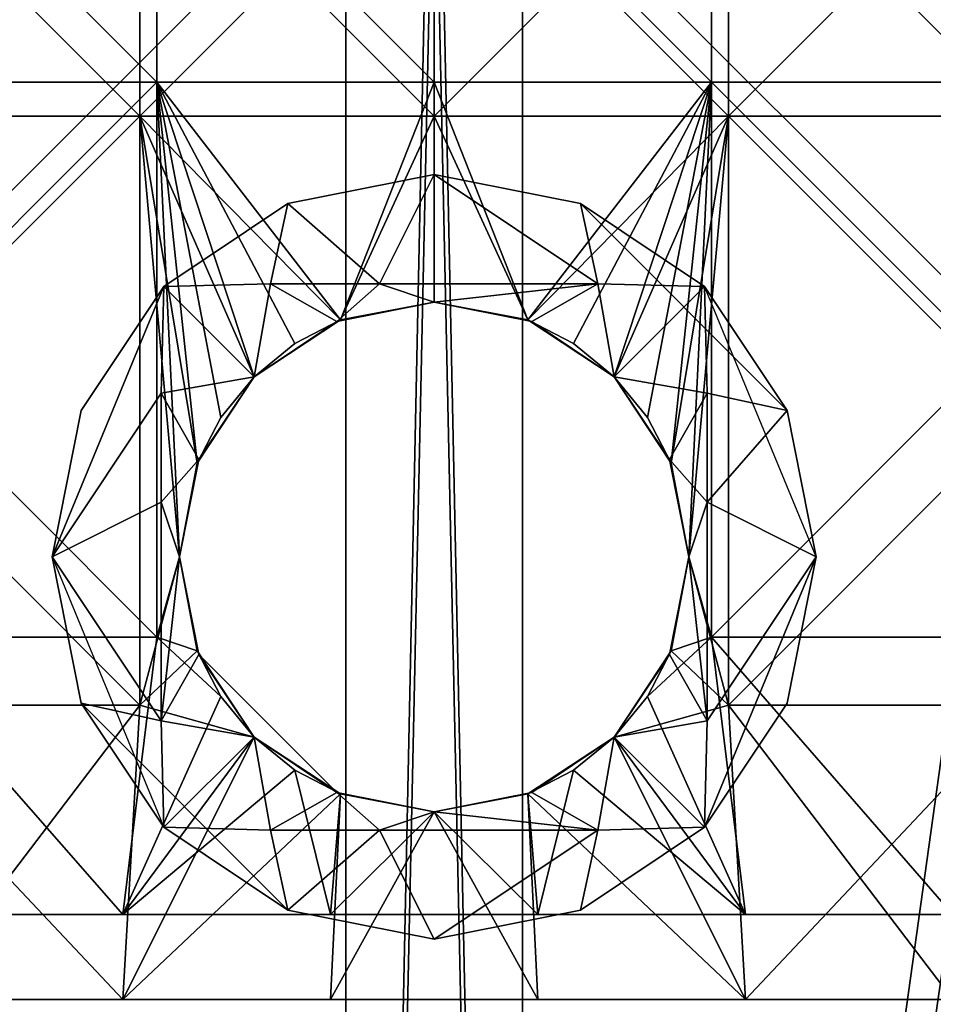
# Model space of a CAD drawing. Units: inches. Extents: x -9 to 14.7, y -14 to 9.
# Drawn here: x -0.2 to 0.2, y -0.7 to -0.2 of the extents above; entities that cross this region are included whole.
import ezdxf

# ---------------------------------------------------------------- set-up
doc = ezdxf.new("R2010")
doc.units = ezdxf.units.IN
doc.header["$MEASUREMENT"] = 0
doc.layers.add('TABLE-BRACKET', color=6, linetype='Continuous')
doc.layers.add('TABLE-TOP', color=6, linetype='Continuous')

msp = doc.modelspace()

# ---------------------------------------------------------------- linework, layer by layer
at = {"layer": 'TABLE-BRACKET'}
for points in [[(0, 0, 20.374), (-0.04094, -0.04094, 20.374), (-0.04094, -1.96032, 20.374)], [(-0.04094, -1.96032, 20.374), (0.04095, -1.96032, 20.374), (0, 0, 20.374)], [(0.04095, -1.96032, 20.374), (0.04095, -0.04094, 20.374), (0, 0, 20.374)], [(-2.016, -0.04094, 20.29526), (-0.1523, -0.04094, 20.29526), (-0.38744, -0.27608, 20.29526)], [(-0.27608, -0.27608, 20.374), (-0.04094, -0.04094, 20.374), (-1.96032, -0.04094, 20.374)], [(-0.04094, -1.96032, 20.374), (-0.04094, -0.04094, 20.374), (-0.27608, -0.27608, 20.374)], [(0.04095, -1.96032, 20.374), (0.27608, -0.27608, 20.374), (0.04095, -0.04094, 20.374)], [(1.96032, -0.04094, 20.374), (0.04095, -0.04094, 20.374), (0.27608, -0.27608, 20.374)], [(0.38744, -0.27608, 20.29526), (0.1523, -0.04094, 20.29526), (2.016, -0.04094, 20.29526)], [(0.04095, -2.016, 20.29526), (-0.04094, -2.016, 20.29526), (0, -0.11136, 20.29526)], [(-0.04094, -2.016, 20.29526), (-0.04094, -0.1523, 20.29526), (0, -0.11136, 20.29526)], [(0, -0.11136, 20.29526), (0.04095, -0.1523, 20.29526), (0.04095, -2.016, 20.29526)], [(-0.25709, -0.12854, 18.3737), (-0.12854, -0.12854, 18.3737), (-0.12854, -0.25709, 18.3737)], [(-0.25709, -0.12854, 18.3737), (-0.12854, -0.25709, 18.3737), (-0.25709, -0.25709, 18.3737)], [(-0.12854, -0.12854, 18.3737), (0, -0.12854, 18.3737), (0, -0.25709, 18.3737)], [(-0.12854, -0.12854, 18.3737), (0, -0.25709, 18.3737), (-0.12854, -0.25709, 18.3737)], [(0, -0.12854, 18.3737), (0.12854, -0.12854, 18.3737), (0.12854, -0.25709, 18.3737)], [(0, -0.12854, 18.3737), (0.12854, -0.25709, 18.3737), (0, -0.25709, 18.3737)], [(0.12854, -0.12854, 18.3737), (0.25709, -0.12854, 18.3737), (0.25709, -0.25709, 18.3737)], [(0.12854, -0.12854, 18.3737), (0.25709, -0.25709, 18.3737), (0.12854, -0.25709, 18.3737)], [(-0.13642, -0.13642, 18.37369), (-0.27284, -0.13642, 18.37369), (-0.27284, -0.27284, 18.37369)], [(-0.13642, -0.13642, 18.37369), (-0.27284, -0.27284, 18.37369), (-0.13642, -0.27284, 18.37369)], [(-0.27284, -0.13642, 18.21622), (-0.13642, -0.13642, 18.21622), (-0.13642, -0.27284, 18.21622)], [(-0.27284, -0.13642, 18.21622), (-0.13642, -0.27284, 18.21622), (-0.27284, -0.27284, 18.21622)], [(0, -0.13642, 18.37369), (-0.13642, -0.13642, 18.37369), (-0.13642, -0.27284, 18.37369)], [(0, -0.13642, 18.37369), (-0.13642, -0.27284, 18.37369), (0, -0.27284, 18.37369)], [(-0.13642, -0.13642, 18.21622), (0, -0.13642, 18.21622), (0, -0.27284, 18.21622)], [(-0.13642, -0.13642, 18.21622), (0, -0.27284, 18.21622), (-0.13642, -0.27284, 18.21622)], [(0.13642, -0.13642, 18.37369), (0, -0.13642, 18.37369), (0, -0.27284, 18.37369)], [(0.13642, -0.13642, 18.37369), (0, -0.27284, 18.37369), (0.13642, -0.27284, 18.37369)], [(0, -0.13642, 18.21622), (0.13642, -0.13642, 18.21622), (0.13642, -0.27284, 18.21622)], [(0, -0.13642, 18.21622), (0.13642, -0.27284, 18.21622), (0, -0.27284, 18.21622)], [(0.27283, -0.13642, 18.37369), (0.13642, -0.13642, 18.37369), (0.13642, -0.27284, 18.37369)], [(0.27283, -0.13642, 18.37369), (0.13642, -0.27284, 18.37369), (0.27283, -0.27284, 18.37369)], [(0.13642, -0.13642, 18.21622), (0.27283, -0.13642, 18.21622), (0.27283, -0.27284, 18.21622)], [(0.13642, -0.13642, 18.21622), (0.27283, -0.27284, 18.21622), (0.13642, -0.27284, 18.21622)], [(-0.04094, -2.016, 20.29526), (-0.27608, -0.38744, 20.29526), (-0.04094, -0.1523, 20.29526)], [(0.04095, -2.016, 20.29526), (0.04095, -0.1523, 20.29526), (0.27608, -0.38744, 20.29526)], [(-0.25709, -0.38563, 18.3737), (-0.25709, -0.25709, 18.3737), (-0.12854, -0.25709, 18.3737)], [(-0.25709, -0.38563, 18.3737), (-0.12854, -0.25709, 18.3737), (-0.12854, -0.51418, 18.3737)], [(-0.11812, -0.47703, 18.3737), (-0.12854, -0.25709, 18.3737), (-0.10982, -0.43355, 18.3737)], [(-0.12854, -0.25709, 18.3737), (-0.08352, -0.39351, 18.3737), (-0.09886, -0.4124, 18.3737)], [(-0.12854, -0.25709, 18.3737), (-0.04348, -0.36721, 18.3737), (-0.06463, -0.37817, 18.3737)], [(0, -0.25709, 18.3737), (-0.04348, -0.36721, 18.3737), (-0.12854, -0.25709, 18.3737)], [(-0.06463, -0.37817, 18.3737), (-0.08352, -0.39351, 18.3737), (-0.12854, -0.25709, 18.3737)], [(-0.12854, -0.25709, 18.3737), (-0.09886, -0.4124, 18.3737), (-0.10982, -0.43355, 18.3737)], [(-0.12854, -0.25709, 18.3737), (-0.11812, -0.47703, 18.3737), (-0.12854, -0.51418, 18.3737)], [(0, -0.35892, 18.3737), (-0.04348, -0.36721, 18.3737), (0, -0.25709, 18.3737)], [(0.12854, -0.25709, 18.3737), (0.04347, -0.36721, 18.3737), (0, -0.25709, 18.3737)], [(0.04347, -0.36721, 18.3737), (0, -0.35892, 18.3737), (0, -0.25709, 18.3737)], [(0.04347, -0.36721, 18.3737), (0.12854, -0.25709, 18.3737), (0.06463, -0.37817, 18.3737)], [(0.08351, -0.39351, 18.3737), (0.06463, -0.37817, 18.3737), (0.12854, -0.25709, 18.3737)], [(0.12854, -0.25709, 18.3737), (0.09885, -0.4124, 18.3737), (0.08351, -0.39351, 18.3737)], [(0.10981, -0.43356, 18.3737), (0.09885, -0.4124, 18.3737), (0.12854, -0.25709, 18.3737)], [(0.1181, -0.47703, 18.3737), (0.10981, -0.43356, 18.3737), (0.12854, -0.25709, 18.3737)], [(0.1181, -0.47703, 18.3737), (0.12854, -0.25709, 18.3737), (0.12854, -0.51418, 18.3737)], [(0.12854, -0.25709, 18.3737), (0.25709, -0.25709, 18.3737), (0.25709, -0.38563, 18.3737)], [(0.12854, -0.51418, 18.3737), (0.12854, -0.25709, 18.3737), (0.25709, -0.38563, 18.3737)], [(-0.13642, -0.27284, 18.37369), (-0.27284, -0.27284, 18.37369), (-0.27284, -0.40925, 18.37369)], [(-0.13642, -0.54567, 18.37369), (-0.13642, -0.27284, 18.37369), (-0.27284, -0.40925, 18.37369)], [(-0.27284, -0.40925, 18.21622), (-0.27284, -0.27284, 18.21622), (-0.13642, -0.27284, 18.21622)], [(-0.27284, -0.40925, 18.21622), (-0.13642, -0.27284, 18.21622), (-0.13642, -0.54567, 18.21622)], [(-0.11812, -0.47703, 18.37369), (-0.10982, -0.43355, 18.37369), (-0.13642, -0.27284, 18.37369)], [(-0.13642, -0.27284, 18.37369), (-0.10982, -0.43355, 18.37369), (-0.08352, -0.39351, 18.37369)], [(-0.04348, -0.36721, 18.37369), (0, -0.27284, 18.37369), (-0.13642, -0.27284, 18.37369)], [(-0.08352, -0.39351, 18.37369), (-0.04348, -0.36721, 18.37369), (-0.13642, -0.27284, 18.37369)], [(-0.13642, -0.54567, 18.37369), (-0.11812, -0.47703, 18.37369), (-0.13642, -0.27284, 18.37369)], [(-0.11812, -0.47703, 18.21622), (-0.13642, -0.54567, 18.21622), (-0.13642, -0.27284, 18.21622)], [(-0.13642, -0.27284, 18.21622), (-0.04348, -0.36721, 18.21622), (-0.08352, -0.39351, 18.21622)], [(0, -0.27284, 18.21622), (-0.04348, -0.36721, 18.21622), (-0.13642, -0.27284, 18.21622)], [(-0.08352, -0.39351, 18.21622), (-0.10982, -0.43355, 18.21622), (-0.13642, -0.27284, 18.21622)], [(-0.13642, -0.27284, 18.21622), (-0.10982, -0.43355, 18.21622), (-0.11812, -0.47703, 18.21622)], [(0, -0.27284, 18.37369), (-0.04348, -0.36721, 18.37369), (0, -0.35892, 18.37369)], [(0, -0.35892, 18.21622), (-0.04348, -0.36721, 18.21622), (0, -0.27284, 18.21622)], [(0.13642, -0.27284, 18.37369), (0, -0.27284, 18.37369), (0.04347, -0.36721, 18.37369)], [(0.04347, -0.36721, 18.37369), (0, -0.27284, 18.37369), (0, -0.35892, 18.37369)], [(0.04347, -0.36721, 18.21622), (0, -0.27284, 18.21622), (0.13642, -0.27284, 18.21622)], [(0, -0.35892, 18.21622), (0, -0.27284, 18.21622), (0.04347, -0.36721, 18.21622)], [(0.08351, -0.39351, 18.37369), (0.13642, -0.27284, 18.37369), (0.04347, -0.36721, 18.37369)], [(0.13642, -0.27284, 18.21622), (0.08351, -0.39351, 18.21622), (0.04347, -0.36721, 18.21622)], [(0.13642, -0.27284, 18.37369), (0.08351, -0.39351, 18.37369), (0.10981, -0.43356, 18.37369)], [(0.13642, -0.27284, 18.21622), (0.10981, -0.43356, 18.21622), (0.08351, -0.39351, 18.21622)], [(0.1181, -0.47703, 18.37369), (0.13642, -0.27284, 18.37369), (0.10981, -0.43356, 18.37369)], [(0.10981, -0.43356, 18.21622), (0.13642, -0.27284, 18.21622), (0.1181, -0.47703, 18.21622)], [(0.1181, -0.47703, 18.37369), (0.13642, -0.54567, 18.37369), (0.13642, -0.27284, 18.37369)], [(0.1181, -0.47703, 18.21622), (0.13642, -0.27284, 18.21622), (0.13642, -0.54567, 18.21622)], [(0.27283, -0.40925, 18.37369), (0.27283, -0.27284, 18.37369), (0.13642, -0.27284, 18.37369)], [(0.27283, -0.40925, 18.37369), (0.13642, -0.27284, 18.37369), (0.13642, -0.54567, 18.37369)], [(0.13642, -0.27284, 18.21622), (0.27283, -0.27284, 18.21622), (0.27283, -0.40925, 18.21622)], [(0.13642, -0.27284, 18.21622), (0.27283, -0.40925, 18.21622), (0.13642, -0.54567, 18.21622)], [(-0.29528, -3.8797, 20.374), (-0.04094, -1.96032, 20.374), (-0.27608, -0.27608, 20.374)], [(0.29528, -3.8797, 20.374), (0.27608, -0.27608, 20.374), (0.04095, -1.96032, 20.374)], [(0, -0.29986, 18.60992), (0, -0.29986, 18.51149), (-0.0678, -0.31335, 18.51149)], [(0, -0.29986, 18.60992), (-0.0678, -0.31335, 18.51149), (-0.0678, -0.31335, 18.60992)], [(0, -0.29986, 18.70835), (0, -0.29986, 18.60992), (-0.0678, -0.31335, 18.60992)], [(0, -0.29986, 18.70835), (-0.0678, -0.31335, 18.60992), (-0.0678, -0.31335, 18.70835)], [(-0.0678, -0.31335, 18.70835), (-0.0253, -0.35048, 18.70835), (0, -0.29986, 18.70835)], [(-0.0253, -0.35048, 18.70835), (0.07593, -0.35048, 18.70835), (0, -0.29986, 18.70835)], [(0, -0.29986, 18.51149), (0, -0.29986, 18.60992), (0.0678, -0.31335, 18.60992)], [(0, -0.29986, 18.51149), (0.0678, -0.31335, 18.60992), (0.0678, -0.31335, 18.51149)], [(0.0678, -0.31335, 18.70835), (0.0678, -0.31335, 18.60992), (0, -0.29986, 18.60992)], [(0.0678, -0.31335, 18.70835), (0, -0.29986, 18.60992), (0, -0.29986, 18.70835)], [(0.07593, -0.35048, 18.70835), (0.0678, -0.31335, 18.70835), (0, -0.29986, 18.70835)], [(-0.0678, -0.31335, 18.60992), (-0.0678, -0.31335, 18.51149), (-0.12527, -0.35176, 18.51149)], [(-0.0678, -0.31335, 18.60992), (-0.12527, -0.35176, 18.51149), (-0.12527, -0.35176, 18.60992)], [(-0.0678, -0.31335, 18.70835), (-0.0678, -0.31335, 18.60992), (-0.12527, -0.35176, 18.60992)], [(-0.0678, -0.31335, 18.70835), (-0.12527, -0.35176, 18.60992), (-0.12527, -0.35176, 18.70835)], [(-0.0678, -0.31335, 18.70835), (-0.12527, -0.35176, 18.70835), (-0.07592, -0.35048, 18.70835)], [(-0.0253, -0.35048, 18.70835), (-0.0678, -0.31335, 18.70835), (-0.07592, -0.35048, 18.70835)], [(0.16368, -0.40923, 18.60992), (0.12528, -0.35175, 18.51149), (0.0678, -0.31335, 18.60992)], [(0.0678, -0.31335, 18.51149), (0.0678, -0.31335, 18.60992), (0.12528, -0.35175, 18.51149)], [(0.0678, -0.31335, 18.60992), (0.0678, -0.31335, 18.70835), (0.12528, -0.35175, 18.70835)], [(0.0678, -0.31335, 18.60992), (0.12528, -0.35175, 18.70835), (0.16368, -0.40923, 18.60992)], [(0.12528, -0.35175, 18.70835), (0.0678, -0.31335, 18.70835), (0.07593, -0.35048, 18.70835)], [(-0.07592, -0.35048, 18.70835), (-0.12527, -0.35176, 18.70835), (-0.08351, -0.39351, 18.70835)], [(-0.07592, -0.35048, 18.70835), (-0.08351, -0.39351, 18.70835), (-0.04519, -0.36791, 18.70835)], [(-0.04519, -0.36791, 18.70835), (-0.0253, -0.35048, 18.70835), (-0.07592, -0.35048, 18.70835)], [(-0.0253, -0.35048, 18.70835), (-0.04519, -0.36791, 18.70835), (0, -0.35892, 18.70835)], [(0, -0.35892, 18.70835), (0.07593, -0.35048, 18.70835), (-0.0253, -0.35048, 18.70835)], [(0.0452, -0.36791, 18.70835), (0.07593, -0.35048, 18.70835), (0, -0.35892, 18.70835)], [(0.08352, -0.39351, 18.70835), (0.07593, -0.35048, 18.70835), (0.0452, -0.36791, 18.70835)], [(0.07593, -0.35048, 18.70835), (0.08352, -0.39351, 18.70835), (0.12528, -0.35175, 18.70835)], [(-0.17716, -0.47703, 18.70835), (-0.12527, -0.35176, 18.70835), (-0.12527, -0.35176, 18.60992)], [(-0.17716, -0.47703, 18.70835), (-0.12527, -0.35176, 18.60992), (-0.16368, -0.40923, 18.60992)], [(-0.17716, -0.47703, 18.70835), (-0.12654, -0.4011, 18.70835), (-0.12527, -0.35176, 18.70835)], [(-0.16368, -0.40923, 18.51149), (-0.16368, -0.40923, 18.60992), (-0.12527, -0.35176, 18.60992)], [(-0.16368, -0.40923, 18.51149), (-0.12527, -0.35176, 18.60992), (-0.12527, -0.35176, 18.51149)], [(-0.12527, -0.35176, 18.70835), (-0.12654, -0.4011, 18.70835), (-0.08351, -0.39351, 18.70835)], [(0.12655, -0.4011, 18.70835), (0.12528, -0.35175, 18.70835), (0.08352, -0.39351, 18.70835)], [(0.12528, -0.35175, 18.51149), (0.16368, -0.40923, 18.60992), (0.17717, -0.47703, 18.51149)], [(0.16368, -0.40923, 18.60992), (0.12528, -0.35175, 18.70835), (0.16368, -0.40923, 18.70835)], [(0.12655, -0.4011, 18.70835), (0.16368, -0.40923, 18.70835), (0.12528, -0.35175, 18.70835)], [(-0.04519, -0.36791, 18.5115), (0, -0.35892, 18.5115), (0, -0.35892, 18.60993)], [(-0.04519, -0.36791, 18.5115), (0, -0.35892, 18.60993), (-0.04519, -0.36791, 18.60993)], [(0, -0.35892, 18.70835), (-0.04519, -0.36791, 18.70835), (-0.04519, -0.36791, 18.60993)], [(0, -0.35892, 18.70835), (-0.04519, -0.36791, 18.60993), (0, -0.35892, 18.60993)], [(0, -0.35892, 18.43275), (-0.04348, -0.36721, 18.43275), (-0.04348, -0.36721, 18.3737)], [(0, -0.35892, 18.43275), (-0.04348, -0.36721, 18.3737), (0, -0.35892, 18.3737)], [(0, -0.35892, 18.37369), (-0.04348, -0.36721, 18.37369), (-0.04348, -0.36721, 18.21622)], [(0, -0.35892, 18.37369), (-0.04348, -0.36721, 18.21622), (0, -0.35892, 18.21622)], [(0.0452, -0.36791, 18.60993), (0, -0.35892, 18.60993), (0, -0.35892, 18.5115)], [(0.0452, -0.36791, 18.60993), (0, -0.35892, 18.5115), (0.0452, -0.36791, 18.5115)], [(0.0452, -0.36791, 18.70835), (0, -0.35892, 18.70835), (0, -0.35892, 18.60993)], [(0.0452, -0.36791, 18.70835), (0, -0.35892, 18.60993), (0.0452, -0.36791, 18.60993)], [(0.04347, -0.36721, 18.43275), (0, -0.35892, 18.43275), (0, -0.35892, 18.3737)], [(0.04347, -0.36721, 18.43275), (0, -0.35892, 18.3737), (0.04347, -0.36721, 18.3737)], [(0.04347, -0.36721, 18.37369), (0, -0.35892, 18.37369), (0, -0.35892, 18.21622)], [(0.04347, -0.36721, 18.37369), (0, -0.35892, 18.21622), (0.04347, -0.36721, 18.21622)], [(-0.04348, -0.36721, 18.37369), (-0.08352, -0.39351, 18.37369), (-0.08352, -0.39351, 18.21622)], [(-0.04348, -0.36721, 18.37369), (-0.08352, -0.39351, 18.21622), (-0.04348, -0.36721, 18.21622)], [(-0.08351, -0.39351, 18.5115), (-0.04519, -0.36791, 18.5115), (-0.04519, -0.36791, 18.60993)], [(-0.08351, -0.39351, 18.5115), (-0.04519, -0.36791, 18.60993), (-0.08351, -0.39351, 18.60993)], [(-0.08351, -0.39351, 18.60993), (-0.04519, -0.36791, 18.60993), (-0.04519, -0.36791, 18.70835)], [(-0.08351, -0.39351, 18.60993), (-0.04519, -0.36791, 18.70835), (-0.08351, -0.39351, 18.70835)], [(-0.04348, -0.36721, 18.43275), (-0.06463, -0.37817, 18.43275), (-0.06463, -0.37817, 18.3737)], [(-0.04348, -0.36721, 18.43275), (-0.06463, -0.37817, 18.3737), (-0.04348, -0.36721, 18.3737)], [(0.06463, -0.37817, 18.43275), (0.04347, -0.36721, 18.43275), (0.04347, -0.36721, 18.3737)], [(0.06463, -0.37817, 18.43275), (0.04347, -0.36721, 18.3737), (0.06463, -0.37817, 18.3737)], [(0.08351, -0.39351, 18.37369), (0.04347, -0.36721, 18.37369), (0.04347, -0.36721, 18.21622)], [(0.08351, -0.39351, 18.37369), (0.04347, -0.36721, 18.21622), (0.08351, -0.39351, 18.21622)], [(0.08352, -0.39351, 18.60993), (0.0452, -0.36791, 18.60993), (0.0452, -0.36791, 18.5115)], [(0.08352, -0.39351, 18.60993), (0.0452, -0.36791, 18.5115), (0.08352, -0.39351, 18.5115)], [(0.0452, -0.36791, 18.60993), (0.08352, -0.39351, 18.60993), (0.08352, -0.39351, 18.70835)], [(0.0452, -0.36791, 18.60993), (0.08352, -0.39351, 18.70835), (0.0452, -0.36791, 18.70835)], [(-0.06463, -0.37817, 18.43275), (-0.08352, -0.39351, 18.43275), (-0.08352, -0.39351, 18.3737)], [(-0.06463, -0.37817, 18.43275), (-0.08352, -0.39351, 18.3737), (-0.06463, -0.37817, 18.3737)], [(0.08351, -0.39351, 18.43275), (0.06463, -0.37817, 18.43275), (0.06463, -0.37817, 18.3737)], [(0.08351, -0.39351, 18.43275), (0.06463, -0.37817, 18.3737), (0.08351, -0.39351, 18.3737)], [(-0.29528, -3.8797, 20.29526), (-0.27608, -0.38744, 20.29526), (-0.04094, -2.016, 20.29526)], [(-0.12854, -0.51418, 18.3737), (-0.25709, -0.51418, 18.3737), (-0.25709, -0.38563, 18.3737)], [(0.29528, -3.8797, 20.29526), (0.04095, -2.016, 20.29526), (0.27608, -0.38744, 20.29526)], [(0.25709, -0.38563, 18.3737), (0.25709, -0.51418, 18.3737), (0.12854, -0.51418, 18.3737)], [(-0.08351, -0.39351, 18.70835), (-0.12654, -0.4011, 18.70835), (-0.10911, -0.43183, 18.70835)], [(-0.08352, -0.39351, 18.37369), (-0.10982, -0.43355, 18.37369), (-0.10982, -0.43355, 18.21622)], [(-0.08352, -0.39351, 18.37369), (-0.10982, -0.43355, 18.21622), (-0.08352, -0.39351, 18.21622)], [(-0.10911, -0.43183, 18.5115), (-0.08351, -0.39351, 18.5115), (-0.08351, -0.39351, 18.60993)], [(-0.10911, -0.43183, 18.5115), (-0.08351, -0.39351, 18.60993), (-0.10911, -0.43183, 18.60993)], [(-0.10911, -0.43183, 18.60993), (-0.08351, -0.39351, 18.60993), (-0.08351, -0.39351, 18.70835)], [(-0.10911, -0.43183, 18.60993), (-0.08351, -0.39351, 18.70835), (-0.10911, -0.43183, 18.70835)], [(-0.08352, -0.39351, 18.43275), (-0.09886, -0.4124, 18.43275), (-0.09886, -0.4124, 18.3737)], [(-0.08352, -0.39351, 18.43275), (-0.09886, -0.4124, 18.3737), (-0.08352, -0.39351, 18.3737)], [(0.09885, -0.4124, 18.43275), (0.08351, -0.39351, 18.43275), (0.08351, -0.39351, 18.3737)], [(0.09885, -0.4124, 18.43275), (0.08351, -0.39351, 18.3737), (0.09885, -0.4124, 18.3737)], [(0.10981, -0.43356, 18.37369), (0.08351, -0.39351, 18.37369), (0.08351, -0.39351, 18.21622)], [(0.10981, -0.43356, 18.37369), (0.08351, -0.39351, 18.21622), (0.10981, -0.43356, 18.21622)], [(0.08352, -0.39351, 18.5115), (0.10912, -0.43183, 18.5115), (0.10912, -0.43183, 18.60993)], [(0.08352, -0.39351, 18.5115), (0.10912, -0.43183, 18.60993), (0.08352, -0.39351, 18.60993)], [(0.08352, -0.39351, 18.60993), (0.10912, -0.43183, 18.60993), (0.10912, -0.43183, 18.70835)], [(0.08352, -0.39351, 18.60993), (0.10912, -0.43183, 18.70835), (0.08352, -0.39351, 18.70835)], [(0.08352, -0.39351, 18.70835), (0.10912, -0.43183, 18.70835), (0.12655, -0.4011, 18.70835)], [(-0.17716, -0.47703, 18.70835), (-0.12654, -0.45172, 18.70835), (-0.12654, -0.4011, 18.70835)], [(-0.12654, -0.4011, 18.70835), (-0.12654, -0.45172, 18.70835), (-0.10911, -0.43183, 18.70835)], [(0.10912, -0.43183, 18.70835), (0.12655, -0.45172, 18.70835), (0.12655, -0.4011, 18.70835)], [(0.16368, -0.40923, 18.70835), (0.12655, -0.4011, 18.70835), (0.12655, -0.45172, 18.70835)], [(-0.27284, -0.40925, 18.37369), (-0.27284, -0.54567, 18.37369), (-0.13642, -0.54567, 18.37369)], [(-0.27284, -0.40925, 18.21622), (-0.13642, -0.54567, 18.21622), (-0.27284, -0.54567, 18.21622)], [(-0.17716, -0.47703, 18.57711), (-0.16368, -0.40923, 18.60992), (-0.16368, -0.40923, 18.51149)], [(-0.17716, -0.47703, 18.70835), (-0.16368, -0.40923, 18.60992), (-0.17716, -0.47703, 18.64273)], [(-0.17716, -0.47703, 18.57711), (-0.17716, -0.47703, 18.64273), (-0.16368, -0.40923, 18.60992)], [(-0.16368, -0.40923, 18.51149), (-0.17716, -0.47703, 18.51149), (-0.17716, -0.47703, 18.57711)], [(0.12655, -0.45172, 18.70835), (0.17717, -0.47703, 18.70835), (0.16368, -0.40923, 18.70835)], [(0.13642, -0.54567, 18.37369), (0.27283, -0.54567, 18.37369), (0.27283, -0.40925, 18.37369)], [(0.27283, -0.40925, 18.21622), (0.27283, -0.54567, 18.21622), (0.13642, -0.54567, 18.21622)], [(0.17717, -0.47703, 18.64273), (0.17717, -0.47703, 18.57711), (0.16368, -0.40923, 18.60992)], [(0.17717, -0.47703, 18.70835), (0.17717, -0.47703, 18.64273), (0.16368, -0.40923, 18.60992)], [(0.17717, -0.47703, 18.70835), (0.16368, -0.40923, 18.60992), (0.16368, -0.40923, 18.70835)], [(0.16368, -0.40923, 18.60992), (0.17717, -0.47703, 18.57711), (0.17717, -0.47703, 18.51149)], [(-0.09886, -0.4124, 18.43275), (-0.10982, -0.43355, 18.43275), (-0.10982, -0.43355, 18.3737)], [(-0.09886, -0.4124, 18.43275), (-0.10982, -0.43355, 18.3737), (-0.09886, -0.4124, 18.3737)], [(0.10981, -0.43356, 18.43275), (0.09885, -0.4124, 18.43275), (0.09885, -0.4124, 18.3737)], [(0.10981, -0.43356, 18.43275), (0.09885, -0.4124, 18.3737), (0.10981, -0.43356, 18.3737)], [(-0.10911, -0.43183, 18.70835), (-0.12654, -0.45172, 18.70835), (-0.1181, -0.47703, 18.70835)], [(-0.1181, -0.47703, 18.57712), (-0.10911, -0.43183, 18.5115), (-0.10911, -0.43183, 18.60993)], [(-0.10911, -0.43183, 18.5115), (-0.1181, -0.47703, 18.57712), (-0.1181, -0.47703, 18.5115)], [(-0.1181, -0.47703, 18.57712), (-0.10911, -0.43183, 18.60993), (-0.1181, -0.47703, 18.64273)], [(-0.10911, -0.43183, 18.60993), (-0.10911, -0.43183, 18.70835), (-0.1181, -0.47703, 18.70835)], [(-0.10911, -0.43183, 18.60993), (-0.1181, -0.47703, 18.70835), (-0.1181, -0.47703, 18.64273)], [(0.11812, -0.47703, 18.5115), (0.11812, -0.47703, 18.57712), (0.10912, -0.43183, 18.60993)], [(0.11812, -0.47703, 18.5115), (0.10912, -0.43183, 18.60993), (0.10912, -0.43183, 18.5115)], [(0.11812, -0.47703, 18.64273), (0.10912, -0.43183, 18.60993), (0.11812, -0.47703, 18.57712)], [(0.10912, -0.43183, 18.70835), (0.10912, -0.43183, 18.60993), (0.11812, -0.47703, 18.64273)], [(0.10912, -0.43183, 18.70835), (0.11812, -0.47703, 18.64273), (0.11812, -0.47703, 18.70835)], [(0.10912, -0.43183, 18.70835), (0.11812, -0.47703, 18.70835), (0.12655, -0.45172, 18.70835)], [(-0.11812, -0.47703, 18.40322), (-0.10982, -0.43355, 18.43275), (-0.11812, -0.47703, 18.43275)], [(-0.10982, -0.43355, 18.3737), (-0.11812, -0.47703, 18.40322), (-0.11812, -0.47703, 18.3737)], [(-0.10982, -0.43355, 18.3737), (-0.10982, -0.43355, 18.43275), (-0.11812, -0.47703, 18.40322)], [(-0.11812, -0.47703, 18.29496), (-0.10982, -0.43355, 18.37369), (-0.11812, -0.47703, 18.37369)], [(-0.10982, -0.43355, 18.21622), (-0.10982, -0.43355, 18.37369), (-0.11812, -0.47703, 18.29496)], [(-0.11812, -0.47703, 18.21622), (-0.10982, -0.43355, 18.21622), (-0.11812, -0.47703, 18.29496)], [(0.10981, -0.43356, 18.3737), (0.1181, -0.47703, 18.40322), (0.10981, -0.43356, 18.43275)], [(0.10981, -0.43356, 18.43275), (0.1181, -0.47703, 18.40322), (0.1181, -0.47703, 18.43275)], [(0.10981, -0.43356, 18.3737), (0.1181, -0.47703, 18.3737), (0.1181, -0.47703, 18.40322)], [(0.10981, -0.43356, 18.37369), (0.1181, -0.47703, 18.29496), (0.1181, -0.47703, 18.37369)], [(0.10981, -0.43356, 18.37369), (0.10981, -0.43356, 18.21622), (0.1181, -0.47703, 18.29496)], [(0.1181, -0.47703, 18.29496), (0.10981, -0.43356, 18.21622), (0.1181, -0.47703, 18.21622)], [(-0.17716, -0.47703, 18.70835), (-0.12654, -0.55296, 18.70835), (-0.12654, -0.45172, 18.70835)], [(-0.1181, -0.47703, 18.70835), (-0.12654, -0.45172, 18.70835), (-0.12654, -0.55296, 18.70835)], [(0.12655, -0.45172, 18.70835), (0.11812, -0.47703, 18.70835), (0.12655, -0.55296, 18.70835)], [(0.12655, -0.45172, 18.70835), (0.12655, -0.55296, 18.70835), (0.17717, -0.47703, 18.70835)], [(-0.17716, -0.47703, 18.57711), (-0.17716, -0.47703, 18.51149), (-0.16367, -0.54483, 18.60992)], [(-0.12527, -0.60231, 18.51149), (-0.16367, -0.54483, 18.60992), (-0.17716, -0.47703, 18.51149)], [(-0.17716, -0.47703, 18.64273), (-0.17716, -0.47703, 18.57711), (-0.16367, -0.54483, 18.60992)], [(-0.17716, -0.47703, 18.70835), (-0.17716, -0.47703, 18.64273), (-0.16367, -0.54483, 18.60992)], [(-0.17716, -0.47703, 18.70835), (-0.16367, -0.54483, 18.60992), (-0.16367, -0.54483, 18.70835)], [(-0.16367, -0.54483, 18.70835), (-0.12654, -0.55296, 18.70835), (-0.17716, -0.47703, 18.70835)], [(-0.13642, -0.54567, 18.37369), (-0.10982, -0.5205, 18.37369), (-0.11812, -0.47703, 18.37369)], [(-0.11812, -0.47703, 18.21622), (-0.10982, -0.5205, 18.21622), (-0.13642, -0.54567, 18.21622)], [(-0.11812, -0.47703, 18.3737), (-0.10982, -0.5205, 18.3737), (-0.12854, -0.51418, 18.3737)], [(-0.1181, -0.47703, 18.70835), (-0.12654, -0.55296, 18.70835), (-0.10911, -0.52223, 18.70835)], [(-0.10982, -0.5205, 18.3737), (-0.11812, -0.47703, 18.40322), (-0.10982, -0.5205, 18.43275)], [(-0.10982, -0.5205, 18.43275), (-0.11812, -0.47703, 18.40322), (-0.11812, -0.47703, 18.43275)], [(-0.10982, -0.5205, 18.3737), (-0.11812, -0.47703, 18.3737), (-0.11812, -0.47703, 18.40322)], [(-0.11812, -0.47703, 18.37369), (-0.10982, -0.5205, 18.37369), (-0.11812, -0.47703, 18.29496)], [(-0.10982, -0.5205, 18.37369), (-0.10982, -0.5205, 18.21622), (-0.11812, -0.47703, 18.29496)], [(-0.10982, -0.5205, 18.21622), (-0.11812, -0.47703, 18.21622), (-0.11812, -0.47703, 18.29496)], [(-0.1181, -0.47703, 18.5115), (-0.1181, -0.47703, 18.57712), (-0.10911, -0.52223, 18.60993)], [(-0.1181, -0.47703, 18.5115), (-0.10911, -0.52223, 18.60993), (-0.10911, -0.52223, 18.5115)], [(-0.1181, -0.47703, 18.64273), (-0.10911, -0.52223, 18.60993), (-0.1181, -0.47703, 18.57712)], [(-0.10911, -0.52223, 18.70835), (-0.10911, -0.52223, 18.60993), (-0.1181, -0.47703, 18.64273)], [(-0.10911, -0.52223, 18.70835), (-0.1181, -0.47703, 18.64273), (-0.1181, -0.47703, 18.70835)], [(0.11812, -0.47703, 18.57712), (0.10913, -0.52223, 18.5115), (0.10913, -0.52223, 18.60993)], [(0.10913, -0.52223, 18.5115), (0.11812, -0.47703, 18.57712), (0.11812, -0.47703, 18.5115)], [(0.10913, -0.52223, 18.60993), (0.10913, -0.52223, 18.70835), (0.11812, -0.47703, 18.70835)], [(0.10913, -0.52223, 18.60993), (0.11812, -0.47703, 18.70835), (0.11812, -0.47703, 18.64273)], [(0.11812, -0.47703, 18.57712), (0.10913, -0.52223, 18.60993), (0.11812, -0.47703, 18.64273)], [(0.10913, -0.52223, 18.70835), (0.12655, -0.55296, 18.70835), (0.11812, -0.47703, 18.70835)], [(0.1181, -0.47703, 18.40322), (0.10981, -0.52051, 18.43275), (0.1181, -0.47703, 18.43275)], [(0.10981, -0.52051, 18.3737), (0.1181, -0.47703, 18.40322), (0.1181, -0.47703, 18.3737)], [(0.10981, -0.52051, 18.3737), (0.10981, -0.52051, 18.43275), (0.1181, -0.47703, 18.40322)], [(0.12854, -0.51418, 18.3737), (0.10981, -0.52051, 18.3737), (0.1181, -0.47703, 18.3737)], [(0.13642, -0.54567, 18.37369), (0.1181, -0.47703, 18.37369), (0.10981, -0.52051, 18.37369)], [(0.1181, -0.47703, 18.21622), (0.13642, -0.54567, 18.21622), (0.10981, -0.52051, 18.21622)], [(0.1181, -0.47703, 18.29496), (0.10981, -0.52051, 18.37369), (0.1181, -0.47703, 18.37369)], [(0.10981, -0.52051, 18.21622), (0.1181, -0.47703, 18.29496), (0.1181, -0.47703, 18.21622)], [(0.1181, -0.47703, 18.29496), (0.10981, -0.52051, 18.21622), (0.10981, -0.52051, 18.37369)], [(0.17717, -0.47703, 18.70835), (0.12528, -0.6023, 18.70835), (0.12528, -0.6023, 18.60992)], [(0.17717, -0.47703, 18.70835), (0.12528, -0.6023, 18.60992), (0.16369, -0.54482, 18.60992)], [(0.12655, -0.55296, 18.70835), (0.12528, -0.6023, 18.70835), (0.17717, -0.47703, 18.70835)], [(0.17717, -0.47703, 18.57711), (0.16369, -0.54482, 18.51149), (0.17717, -0.47703, 18.51149)], [(0.17717, -0.47703, 18.57711), (0.16369, -0.54482, 18.60992), (0.16369, -0.54482, 18.51149)], [(0.17717, -0.47703, 18.70835), (0.16369, -0.54482, 18.60992), (0.17717, -0.47703, 18.64273)], [(0.17717, -0.47703, 18.57711), (0.17717, -0.47703, 18.64273), (0.16369, -0.54482, 18.60992)], [(-0.14427, -0.64272, 18.3737), (-0.24045, -0.64272, 18.3737), (-0.25709, -0.51418, 18.3737)], [(-0.14427, -0.64272, 18.3737), (-0.25709, -0.51418, 18.3737), (-0.12854, -0.51418, 18.3737)], [(-0.14427, -0.64272, 18.3737), (-0.12854, -0.51418, 18.3737), (-0.09886, -0.54166, 18.3737)], [(-0.10982, -0.5205, 18.3737), (-0.09886, -0.54166, 18.3737), (-0.12854, -0.51418, 18.3737)], [(0.12854, -0.51418, 18.3737), (0.14426, -0.64272, 18.3737), (0.09885, -0.54166, 18.3737)], [(0.10981, -0.52051, 18.3737), (0.12854, -0.51418, 18.3737), (0.09885, -0.54166, 18.3737)], [(0.24044, -0.64272, 18.3737), (0.14426, -0.64272, 18.3737), (0.12854, -0.51418, 18.3737)], [(0.24044, -0.64272, 18.3737), (0.12854, -0.51418, 18.3737), (0.25709, -0.51418, 18.3737)], [(-0.10982, -0.5205, 18.37369), (-0.13642, -0.54567, 18.37369), (-0.08352, -0.56054, 18.37369)], [(-0.08352, -0.56054, 18.21622), (-0.13642, -0.54567, 18.21622), (-0.10982, -0.5205, 18.21622)], [(-0.12654, -0.55296, 18.70835), (-0.08351, -0.56055, 18.70835), (-0.10911, -0.52223, 18.70835)], [(-0.10982, -0.5205, 18.43275), (-0.09886, -0.54166, 18.43275), (-0.09886, -0.54166, 18.3737)], [(-0.10982, -0.5205, 18.43275), (-0.09886, -0.54166, 18.3737), (-0.10982, -0.5205, 18.3737)], [(-0.10982, -0.5205, 18.37369), (-0.08352, -0.56054, 18.37369), (-0.08352, -0.56054, 18.21622)], [(-0.10982, -0.5205, 18.37369), (-0.08352, -0.56054, 18.21622), (-0.10982, -0.5205, 18.21622)], [(-0.10911, -0.52223, 18.60993), (-0.08351, -0.56055, 18.5115), (-0.10911, -0.52223, 18.5115)], [(-0.10911, -0.52223, 18.60993), (-0.04519, -0.58615, 18.60993), (-0.08351, -0.56055, 18.5115)], [(-0.04519, -0.58615, 18.60993), (-0.10911, -0.52223, 18.60993), (-0.10911, -0.52223, 18.70835)], [(-0.04519, -0.58615, 18.60993), (-0.10911, -0.52223, 18.70835), (-0.08351, -0.56055, 18.70835)], [(0.08351, -0.56055, 18.37369), (0.13642, -0.54567, 18.37369), (0.10981, -0.52051, 18.37369)], [(0.08351, -0.56055, 18.21622), (0.10981, -0.52051, 18.21622), (0.13642, -0.54567, 18.21622)], [(0.08351, -0.56055, 18.37369), (0.10981, -0.52051, 18.37369), (0.10981, -0.52051, 18.21622)], [(0.08351, -0.56055, 18.37369), (0.10981, -0.52051, 18.21622), (0.08351, -0.56055, 18.21622)], [(0.10913, -0.52223, 18.5115), (0.08352, -0.56054, 18.5115), (0.08352, -0.56054, 18.60993)], [(0.10913, -0.52223, 18.5115), (0.08352, -0.56054, 18.60993), (0.10913, -0.52223, 18.60993)], [(0.10913, -0.52223, 18.60993), (0.08352, -0.56054, 18.60993), (0.08352, -0.56054, 18.70835)], [(0.10913, -0.52223, 18.60993), (0.08352, -0.56054, 18.70835), (0.10913, -0.52223, 18.70835)], [(0.12655, -0.55296, 18.70835), (0.10913, -0.52223, 18.70835), (0.08352, -0.56054, 18.70835)], [(0.09885, -0.54166, 18.43275), (0.10981, -0.52051, 18.43275), (0.10981, -0.52051, 18.3737)], [(0.09885, -0.54166, 18.43275), (0.10981, -0.52051, 18.3737), (0.09885, -0.54166, 18.3737)], [(-0.08352, -0.56054, 18.3737), (-0.14427, -0.64272, 18.3737), (-0.09886, -0.54166, 18.3737)], [(-0.09886, -0.54166, 18.43275), (-0.08352, -0.56054, 18.43275), (-0.08352, -0.56054, 18.3737)], [(-0.09886, -0.54166, 18.43275), (-0.08352, -0.56054, 18.3737), (-0.09886, -0.54166, 18.3737)], [(0.08351, -0.56055, 18.43275), (0.09885, -0.54166, 18.43275), (0.09885, -0.54166, 18.3737)], [(0.08351, -0.56055, 18.43275), (0.09885, -0.54166, 18.3737), (0.08351, -0.56055, 18.3737)], [(0.08351, -0.56055, 18.3737), (0.09885, -0.54166, 18.3737), (0.14426, -0.64272, 18.3737)], [(-0.13642, -0.54567, 18.37369), (-0.27284, -0.54567, 18.37369), (-0.24045, -0.68209, 18.37369)], [(-0.14427, -0.68209, 18.21622), (-0.24045, -0.68209, 18.21622), (-0.27284, -0.54567, 18.21622)], [(-0.14427, -0.68209, 18.21622), (-0.27284, -0.54567, 18.21622), (-0.13642, -0.54567, 18.21622)], [(-0.13642, -0.54567, 18.37369), (-0.24045, -0.68209, 18.37369), (-0.14427, -0.68209, 18.37369)], [(-0.16367, -0.54483, 18.60992), (-0.12527, -0.60231, 18.51149), (-0.06779, -0.64071, 18.60992)], [(-0.16367, -0.54483, 18.60992), (-0.12527, -0.60231, 18.70835), (-0.16367, -0.54483, 18.70835)], [(-0.06779, -0.64071, 18.60992), (-0.12527, -0.60231, 18.70835), (-0.16367, -0.54483, 18.60992)], [(-0.12527, -0.60231, 18.70835), (-0.12654, -0.55296, 18.70835), (-0.16367, -0.54483, 18.70835)], [(-0.08352, -0.56054, 18.37369), (-0.13642, -0.54567, 18.37369), (-0.14427, -0.68209, 18.37369)], [(-0.08352, -0.56054, 18.21622), (-0.14427, -0.68209, 18.21622), (-0.13642, -0.54567, 18.21622)], [(0.08351, -0.56055, 18.37369), (0.14426, -0.68209, 18.37369), (0.13642, -0.54567, 18.37369)], [(0.14426, -0.68209, 18.21622), (0.08351, -0.56055, 18.21622), (0.13642, -0.54567, 18.21622)], [(0.16369, -0.54482, 18.51149), (0.16369, -0.54482, 18.60992), (0.12528, -0.6023, 18.60992)], [(0.16369, -0.54482, 18.51149), (0.12528, -0.6023, 18.60992), (0.12528, -0.6023, 18.51149)], [(0.14426, -0.68209, 18.37369), (0.27283, -0.54567, 18.37369), (0.13642, -0.54567, 18.37369)], [(0.13642, -0.54567, 18.21622), (0.27283, -0.54567, 18.21622), (0.24044, -0.68209, 18.21622)], [(0.13642, -0.54567, 18.21622), (0.24044, -0.68209, 18.21622), (0.14426, -0.68209, 18.21622)], [(0.14426, -0.68209, 18.37369), (0.24044, -0.68209, 18.37369), (0.27283, -0.54567, 18.37369)], [(-0.12527, -0.60231, 18.70835), (-0.08351, -0.56055, 18.70835), (-0.12654, -0.55296, 18.70835)], [(0.12655, -0.55296, 18.70835), (0.08352, -0.56054, 18.70835), (0.12528, -0.6023, 18.70835)], [(-0.06464, -0.57589, 18.3737), (-0.14427, -0.64272, 18.3737), (-0.08352, -0.56054, 18.3737)], [(-0.14427, -0.68209, 18.37369), (-0.04348, -0.58685, 18.37369), (-0.08352, -0.56054, 18.37369)], [(-0.04348, -0.58685, 18.21622), (-0.14427, -0.68209, 18.21622), (-0.08352, -0.56054, 18.21622)], [(-0.07592, -0.60358, 18.70835), (-0.08351, -0.56055, 18.70835), (-0.12527, -0.60231, 18.70835)], [(-0.08352, -0.56054, 18.43275), (-0.06464, -0.57589, 18.43275), (-0.06464, -0.57589, 18.3737)], [(-0.08352, -0.56054, 18.43275), (-0.06464, -0.57589, 18.3737), (-0.08352, -0.56054, 18.3737)], [(-0.08352, -0.56054, 18.37369), (-0.04348, -0.58685, 18.37369), (-0.04348, -0.58685, 18.21622)], [(-0.08352, -0.56054, 18.37369), (-0.04348, -0.58685, 18.21622), (-0.08352, -0.56054, 18.21622)], [(-0.04519, -0.58615, 18.60993), (-0.04519, -0.58615, 18.5115), (-0.08351, -0.56055, 18.5115)], [(-0.04519, -0.58615, 18.70835), (-0.04519, -0.58615, 18.60993), (-0.08351, -0.56055, 18.70835)], [(-0.08351, -0.56055, 18.70835), (-0.07592, -0.60358, 18.70835), (-0.04519, -0.58615, 18.70835)], [(0.14426, -0.68209, 18.37369), (0.08351, -0.56055, 18.37369), (0.04347, -0.58685, 18.37369)], [(0.08351, -0.56055, 18.21622), (0.14426, -0.68209, 18.21622), (0.04347, -0.58685, 18.21622)], [(0.04347, -0.58685, 18.37369), (0.08351, -0.56055, 18.37369), (0.08351, -0.56055, 18.21622)], [(0.04347, -0.58685, 18.37369), (0.08351, -0.56055, 18.21622), (0.04347, -0.58685, 18.21622)], [(0.08352, -0.56054, 18.5115), (0.04521, -0.58615, 18.5115), (0.04521, -0.58615, 18.60993)], [(0.08352, -0.56054, 18.5115), (0.04521, -0.58615, 18.60993), (0.08352, -0.56054, 18.60993)], [(0.04521, -0.58615, 18.70835), (0.08352, -0.56054, 18.70835), (0.08352, -0.56054, 18.60993)], [(0.04521, -0.58615, 18.70835), (0.08352, -0.56054, 18.60993), (0.04521, -0.58615, 18.60993)], [(0.08352, -0.56054, 18.70835), (0.04521, -0.58615, 18.70835), (0.07593, -0.60358, 18.70835)], [(0.06462, -0.57589, 18.43275), (0.08351, -0.56055, 18.43275), (0.08351, -0.56055, 18.3737)], [(0.06462, -0.57589, 18.43275), (0.08351, -0.56055, 18.3737), (0.06462, -0.57589, 18.3737)], [(0.14426, -0.64272, 18.3737), (0.06462, -0.57589, 18.3737), (0.08351, -0.56055, 18.3737)], [(0.08352, -0.56054, 18.70835), (0.07593, -0.60358, 18.70835), (0.12528, -0.6023, 18.70835)], [(-0.04809, -0.64272, 18.3737), (-0.14427, -0.64272, 18.3737), (-0.06464, -0.57589, 18.3737)], [(-0.06464, -0.57589, 18.43275), (-0.04348, -0.58685, 18.43275), (-0.04348, -0.58685, 18.3737)], [(-0.06464, -0.57589, 18.43275), (-0.04348, -0.58685, 18.3737), (-0.06464, -0.57589, 18.3737)], [(-0.06464, -0.57589, 18.3737), (-0.04348, -0.58685, 18.3737), (-0.04809, -0.64272, 18.3737)], [(0.04347, -0.58685, 18.43275), (0.06462, -0.57589, 18.43275), (0.06462, -0.57589, 18.3737)], [(0.04347, -0.58685, 18.43275), (0.06462, -0.57589, 18.3737), (0.04347, -0.58685, 18.3737)], [(0.04347, -0.58685, 18.3737), (0.06462, -0.57589, 18.3737), (0.04809, -0.64272, 18.3737)], [(0.14426, -0.64272, 18.3737), (0.04809, -0.64272, 18.3737), (0.06462, -0.57589, 18.3737)], [(-0.04348, -0.58685, 18.37369), (-0.14427, -0.68209, 18.37369), (-0.04809, -0.68209, 18.37369)], [(-0.04809, -0.68209, 18.21622), (-0.14427, -0.68209, 18.21622), (-0.04348, -0.58685, 18.21622)], [(-0.07592, -0.60358, 18.70835), (-0.0253, -0.60358, 18.70835), (-0.04519, -0.58615, 18.70835)], [(-0.04348, -0.58685, 18.3737), (-0.00001, -0.59514, 18.3737), (-0.04809, -0.64272, 18.3737)], [(-0.04348, -0.58685, 18.37369), (-0.04809, -0.68209, 18.37369), (-0.00001, -0.59514, 18.37369)], [(-0.04348, -0.58685, 18.21622), (-0.00001, -0.59514, 18.21622), (-0.04809, -0.68209, 18.21622)], [(-0.04519, -0.58615, 18.60993), (0.00001, -0.59514, 18.60993), (0.00001, -0.59514, 18.5115)], [(-0.04519, -0.58615, 18.60993), (0.00001, -0.59514, 18.5115), (-0.04519, -0.58615, 18.5115)], [(0.00001, -0.59514, 18.60993), (-0.04519, -0.58615, 18.60993), (-0.04519, -0.58615, 18.70835)], [(0.00001, -0.59514, 18.60993), (-0.04519, -0.58615, 18.70835), (0.00001, -0.59514, 18.70835)], [(-0.04519, -0.58615, 18.70835), (-0.0253, -0.60358, 18.70835), (0.00001, -0.59514, 18.70835)], [(-0.04348, -0.58685, 18.43275), (-0.00001, -0.59514, 18.43275), (-0.00001, -0.59514, 18.3737)], [(-0.04348, -0.58685, 18.43275), (-0.00001, -0.59514, 18.3737), (-0.04348, -0.58685, 18.3737)], [(-0.04348, -0.58685, 18.37369), (-0.00001, -0.59514, 18.37369), (-0.00001, -0.59514, 18.21622)], [(-0.04348, -0.58685, 18.37369), (-0.00001, -0.59514, 18.21622), (-0.04348, -0.58685, 18.21622)], [(-0.00001, -0.59514, 18.43275), (0.04347, -0.58685, 18.43275), (0.04347, -0.58685, 18.3737)], [(-0.00001, -0.59514, 18.43275), (0.04347, -0.58685, 18.3737), (-0.00001, -0.59514, 18.3737)], [(-0.00001, -0.59514, 18.3737), (0.04347, -0.58685, 18.3737), (0.04809, -0.64272, 18.3737)], [(0.04809, -0.68209, 18.37369), (0.04347, -0.58685, 18.37369), (-0.00001, -0.59514, 18.37369)], [(-0.00001, -0.59514, 18.21622), (0.04347, -0.58685, 18.21622), (0.04809, -0.68209, 18.21622)], [(-0.00001, -0.59514, 18.37369), (0.04347, -0.58685, 18.37369), (0.04347, -0.58685, 18.21622)], [(-0.00001, -0.59514, 18.37369), (0.04347, -0.58685, 18.21622), (-0.00001, -0.59514, 18.21622)], [(0.04521, -0.58615, 18.5115), (0.00001, -0.59514, 18.5115), (0.00001, -0.59514, 18.60993)], [(0.04521, -0.58615, 18.5115), (0.00001, -0.59514, 18.60993), (0.04521, -0.58615, 18.60993)], [(0.04521, -0.58615, 18.60993), (0.00001, -0.59514, 18.60993), (0.00001, -0.59514, 18.70835)], [(0.04521, -0.58615, 18.60993), (0.00001, -0.59514, 18.70835), (0.04521, -0.58615, 18.70835)], [(0.04521, -0.58615, 18.70835), (0.00001, -0.59514, 18.70835), (0.07593, -0.60358, 18.70835)], [(0.04809, -0.68209, 18.37369), (0.14426, -0.68209, 18.37369), (0.04347, -0.58685, 18.37369)], [(0.04347, -0.58685, 18.21622), (0.14426, -0.68209, 18.21622), (0.04809, -0.68209, 18.21622)], [(0.04809, -0.64272, 18.3737), (-0.04809, -0.64272, 18.3737), (-0.00001, -0.59514, 18.3737)], [(0.04809, -0.68209, 18.37369), (-0.00001, -0.59514, 18.37369), (-0.04809, -0.68209, 18.37369)], [(0.04809, -0.68209, 18.21622), (-0.04809, -0.68209, 18.21622), (-0.00001, -0.59514, 18.21622)], [(-0.0253, -0.60358, 18.70835), (0.07593, -0.60358, 18.70835), (0.00001, -0.59514, 18.70835)], [(-0.06779, -0.64071, 18.51149), (-0.06779, -0.64071, 18.60992), (-0.12527, -0.60231, 18.51149)], [(-0.06779, -0.64071, 18.60992), (-0.06779, -0.64071, 18.70835), (-0.12527, -0.60231, 18.70835)], [(-0.12527, -0.60231, 18.70835), (-0.06779, -0.64071, 18.70835), (-0.07592, -0.60358, 18.70835)], [(-0.0253, -0.60358, 18.70835), (-0.07592, -0.60358, 18.70835), (-0.06779, -0.64071, 18.70835)], [(0.00001, -0.65419, 18.70835), (-0.0253, -0.60358, 18.70835), (-0.06779, -0.64071, 18.70835)], [(0.00001, -0.65419, 18.70835), (0.07593, -0.60358, 18.70835), (-0.0253, -0.60358, 18.70835)], [(0.00001, -0.65419, 18.70835), (0.06781, -0.64071, 18.70835), (0.07593, -0.60358, 18.70835)], [(0.06781, -0.64071, 18.60992), (0.06781, -0.64071, 18.51149), (0.12528, -0.6023, 18.51149)], [(0.06781, -0.64071, 18.60992), (0.12528, -0.6023, 18.51149), (0.12528, -0.6023, 18.60992)], [(0.06781, -0.64071, 18.70835), (0.06781, -0.64071, 18.60992), (0.12528, -0.6023, 18.60992)], [(0.06781, -0.64071, 18.70835), (0.12528, -0.6023, 18.60992), (0.12528, -0.6023, 18.70835)], [(0.06781, -0.64071, 18.70835), (0.12528, -0.6023, 18.70835), (0.07593, -0.60358, 18.70835)], [(-0.14427, -0.64272, 18.43275), (-0.24045, -0.64272, 18.43275), (-0.24045, -0.64272, 18.3737)], [(-0.14427, -0.64272, 18.43275), (-0.24045, -0.64272, 18.3737), (-0.14427, -0.64272, 18.3737)], [(-0.04809, -0.64272, 18.43275), (-0.14427, -0.64272, 18.43275), (-0.14427, -0.64272, 18.3737)], [(-0.04809, -0.64272, 18.43275), (-0.14427, -0.64272, 18.3737), (-0.04809, -0.64272, 18.3737)], [(0.00001, -0.65419, 18.51149), (0.00001, -0.65419, 18.60992), (-0.06779, -0.64071, 18.60992)], [(0.00001, -0.65419, 18.51149), (-0.06779, -0.64071, 18.60992), (-0.06779, -0.64071, 18.51149)], [(-0.06779, -0.64071, 18.70835), (-0.06779, -0.64071, 18.60992), (0.00001, -0.65419, 18.60992)], [(-0.06779, -0.64071, 18.70835), (0.00001, -0.65419, 18.60992), (0.00001, -0.65419, 18.70835)], [(-0.04809, -0.64272, 18.43275), (0.52897, -0.64272, 18.40322), (0.04809, -0.64272, 18.43275)], [(-0.04809, -0.64272, 18.3737), (0.04809, -0.64272, 18.3737), (0.52897, -0.64272, 18.40322)], [(-0.04809, -0.64272, 18.43275), (-0.04809, -0.64272, 18.3737), (0.52897, -0.64272, 18.40322)], [(0.00001, -0.65419, 18.60992), (0.00001, -0.65419, 18.51149), (0.06781, -0.64071, 18.51149)], [(0.00001, -0.65419, 18.60992), (0.06781, -0.64071, 18.51149), (0.06781, -0.64071, 18.60992)], [(0.00001, -0.65419, 18.70835), (0.00001, -0.65419, 18.60992), (0.06781, -0.64071, 18.60992)], [(0.00001, -0.65419, 18.70835), (0.06781, -0.64071, 18.60992), (0.06781, -0.64071, 18.70835)], [(0.52897, -0.64272, 18.40322), (0.14426, -0.64272, 18.43275), (0.04809, -0.64272, 18.43275)], [(0.04809, -0.64272, 18.3737), (0.14426, -0.64272, 18.3737), (0.52897, -0.64272, 18.40322)], [(0.52897, -0.64272, 18.40322), (0.24044, -0.64272, 18.43275), (0.14426, -0.64272, 18.43275)], [(0.52897, -0.64272, 18.40322), (0.14426, -0.64272, 18.3737), (0.24044, -0.64272, 18.3737)], [(-0.14427, -0.68209, 18.37369), (-0.24045, -0.68209, 18.37369), (-0.24045, -0.68209, 18.21622)], [(-0.14427, -0.68209, 18.37369), (-0.24045, -0.68209, 18.21622), (-0.14427, -0.68209, 18.21622)], [(-0.04809, -0.68209, 18.37369), (-0.14427, -0.68209, 18.37369), (-0.14427, -0.68209, 18.21622)], [(-0.04809, -0.68209, 18.37369), (-0.14427, -0.68209, 18.21622), (-0.04809, -0.68209, 18.21622)], [(0.04809, -0.68209, 18.37369), (-0.04809, -0.68209, 18.37369), (-0.04809, -0.68209, 18.21622)], [(0.04809, -0.68209, 18.37369), (-0.04809, -0.68209, 18.21622), (0.04809, -0.68209, 18.21622)], [(0.14426, -0.68209, 18.37369), (0.04809, -0.68209, 18.37369), (0.04809, -0.68209, 18.21622)], [(0.14426, -0.68209, 18.37369), (0.04809, -0.68209, 18.21622), (0.14426, -0.68209, 18.21622)], [(0.24044, -0.68209, 18.37369), (0.14426, -0.68209, 18.37369), (0.14426, -0.68209, 18.21622)], [(0.24044, -0.68209, 18.37369), (0.14426, -0.68209, 18.21622), (0.24044, -0.68209, 18.21622)]]:
    msp.add_3dface(points, dxfattribs=at)
at = {"layer": 'TABLE-TOP'}
for points in [[(-8.84624, -1.40111, 20.374), (8.84624, -1.40111, 20.374), (8.9561, 0, 20.374), (-8.9561, 0, 20.374)], [(-8.84624, -1.40111, 21.2401), (8.84624, -1.40111, 21.2401), (8.9561, 0, 21.2401), (-8.9561, 0, 21.2401)]]:
    msp.add_3dface(points, dxfattribs=at)

doc.saveas('drawing.dxf')
